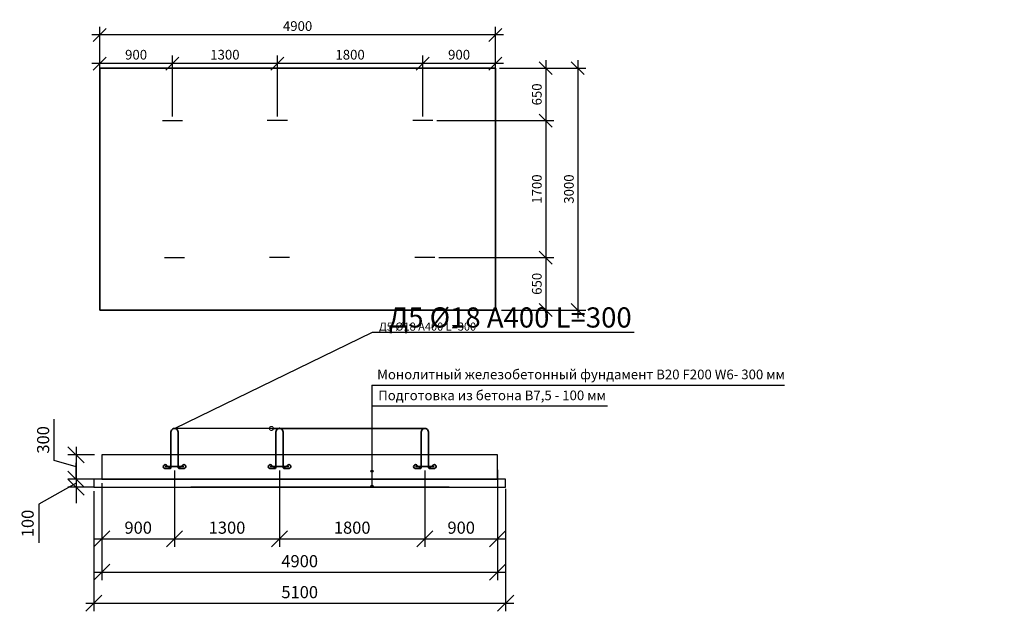
# Model space of a CAD drawing. Units: millimetres. Extents: x 136056 to 989319, y -89621 to -71260.
# Drawn here: x 155960 to 168154, y -79649 to -72318 of the extents above; entities that cross this region are included whole.
import ezdxf
from ezdxf import colors
from ezdxf.entities.mleader import LeaderData, LeaderLine
from ezdxf.math import Vec2, Vec3

# ---------------------------------------------------------------- set-up
doc = ezdxf.new("R2010")
doc.units = ezdxf.units.MM
doc.layers.add('0 @ 100', color=7, linetype='Continuous')
doc.layers.add('0 @ 40', color=7, linetype='Continuous')
for name, color, linetype, lineweight in [('Корпус', 250, 'Continuous', 35), ('текстовый', 7, 'Continuous', 20), ('Фундаменты-Плиты', 251, 'Continuous', 30)]:
    doc.layers.add(name, color=color, linetype=linetype, lineweight=lineweight)
doc.styles.add('GOST 2.304', font='CS_Gost2304.shx')
doc.styles.add('SPDS', font='spds.shx')
doc.dimstyles.new('SPDS', dxfattribs={"dimscale": 100, "dimtxt": 1.5, "dimasz": 2.5, "dimexe": 1.25, "dimexo": 0.625, "dimtad": 1, "dimdec": 0, "dimrnd": 10, "dimtxsty": 'GOST 2.304', "dimblk": 'OBLIQUE', "dimcen": 2.5, "dimdle": 2, "dimadec": 0, "dimazin": 2, "dimtfac": 0.75, "dimtdec": 0, "dimtmove": 1, "dimatfit": 3, "dimfxl": 1, "dimtolj": 1, "dimarcsym": 1})

# ---------------------------------------------------------------- blocks, each defined once
blk = doc.blocks.new('_Oblique')
at = {"color": 0, "linetype": 'ByBlock', "lineweight": -2}
blk.add_line((-0.5, -0.5), (0.5, 0.5), dxfattribs=at)
blk = doc.blocks.new('*D59')
at = {"color": 0, "lineweight": -2, "transparency": 16777216}
for p, q in [((156978, -78061), (156978, -79265)), ((161878, -78061), (161878, -79265)), ((156878, -79165), (161978, -79165))]:
    blk.add_line(p, q, dxfattribs=at)
at = {"layer": 'Defpoints', "color": 0, "transparency": 16777216}
for p in [(156978, -78011), (161878, -78011), (161878, -79165)]:
    blk.add_point(p, dxfattribs=at)
at = {"color": 0, "lineweight": -2, "transparency": 16777216, "xscale": 200, "yscale": 200, "zscale": 200, "rotation": 180}
blk.add_blockref('_Oblique', (156978, -79165), dxfattribs=at)
at = {"color": 0, "lineweight": -2, "transparency": 16777216, "xscale": 200, "yscale": 200, "zscale": 200}
blk.add_blockref('_Oblique', (161878, -79165), dxfattribs=at)
at = {"color": 0, "transparency": 16777216, "insert": (159428, -79028), "char_height": 150, "attachment_point": 5, "style": 'GOST 2.304'}
blk.add_mtext('\\A1;4900', dxfattribs=at)
blk = doc.blocks.new('*D60')
at = {"color": 0, "lineweight": -2, "transparency": 16777216}
for p, q in [((156389, -77780), (156389, -77269)), ((156658, -77611), (156658, -78111)), ((156658, -77861), (156389, -77780)), ((156888, -77711), (156558, -77711)), ((156888, -78011), (156558, -78011))]:
    blk.add_line(p, q, dxfattribs=at)
at = {"layer": 'Defpoints', "color": 0, "transparency": 16777216}
for p in [(156938, -77711), (156658, -78011), (156938, -78011)]:
    blk.add_point(p, dxfattribs=at)
at = {"color": 0, "lineweight": -2, "transparency": 16777216, "xscale": 200, "yscale": 200, "zscale": 200}
for p, rotation in [((156658, -77711), 90), ((156658, -78011), 270)]:
    blk.add_blockref('_Oblique', p, dxfattribs=dict(at, rotation=rotation))
at = {"color": 0, "transparency": 16777216, "insert": (156251, -77525), "char_height": 150, "attachment_point": 5, "rotation": 90, "style": 'GOST 2.304'}
blk.add_mtext('\\A1;300', dxfattribs=at)
blk = doc.blocks.new('*D61')
at = {"color": 0, "lineweight": -2, "transparency": 16777216}
for p, q in [((156658, -78011), (156658, -77811)), ((156888, -78011), (156558, -78011)), ((156658, -78011), (156658, -78111)), ((156658, -78011), (156658, -78111)), ((156658, -78061), (156196, -78320)), ((156888, -78111), (156558, -78111)), ((156658, -78111), (156658, -78311)), ((156196, -78320), (156196, -78802))]:
    blk.add_line(p, q, dxfattribs=at)
at = {"layer": 'Defpoints', "color": 0, "transparency": 16777216}
for p in [(156938, -78011), (156658, -78111), (156938, -78111)]:
    blk.add_point(p, dxfattribs=at)
at = {"color": 0, "lineweight": -2, "transparency": 16777216, "xscale": 200, "yscale": 200, "zscale": 200}
for p, rotation in [((156658, -78011), 270), ((156658, -78111), 90)]:
    blk.add_blockref('_Oblique', p, dxfattribs=dict(at, rotation=rotation))
at = {"color": 0, "transparency": 16777216, "insert": (156059, -78561), "char_height": 150, "attachment_point": 5, "rotation": 90, "style": 'GOST 2.304'}
blk.add_mtext('\\A1;100', dxfattribs=at)
blk = doc.blocks.new('*D62')
at = {"color": 0, "lineweight": -2, "transparency": 16777216}
for p, q in [((156878, -78161), (156878, -79649)), ((161978, -78132), (161978, -79649)), ((156778, -79549), (162078, -79549))]:
    blk.add_line(p, q, dxfattribs=at)
at = {"layer": 'Defpoints', "color": 0, "transparency": 16777216}
for p in [(156878, -78111), (161978, -78082), (161978, -79549)]:
    blk.add_point(p, dxfattribs=at)
at = {"color": 0, "lineweight": -2, "transparency": 16777216, "xscale": 200, "yscale": 200, "zscale": 200, "rotation": 180}
blk.add_blockref('_Oblique', (156878, -79549), dxfattribs=at)
at = {"color": 0, "lineweight": -2, "transparency": 16777216, "xscale": 200, "yscale": 200, "zscale": 200}
blk.add_blockref('_Oblique', (161978, -79549), dxfattribs=at)
at = {"color": 0, "transparency": 16777216, "insert": (159428, -79412), "char_height": 150, "attachment_point": 5, "style": 'GOST 2.304'}
blk.add_mtext('\\A1;5100', dxfattribs=at)
blk = doc.blocks.new('*D63')
at = {"color": 0, "lineweight": -2, "transparency": 16777216}
for p, q in [((157878, -77905), (157878, -78851)), ((156978, -78061), (156978, -78851)), ((156878, -78751), (157978, -78751))]:
    blk.add_line(p, q, dxfattribs=at)
at = {"layer": 'Defpoints', "color": 0, "transparency": 16777216}
for p in [(157878, -77855), (156978, -78011), (157878, -78751)]:
    blk.add_point(p, dxfattribs=at)
at = {"color": 0, "lineweight": -2, "transparency": 16777216, "xscale": 200, "yscale": 200, "zscale": 200, "rotation": 180}
blk.add_blockref('_Oblique', (156978, -78751), dxfattribs=at)
at = {"color": 0, "lineweight": -2, "transparency": 16777216, "xscale": 200, "yscale": 200, "zscale": 200}
blk.add_blockref('_Oblique', (157878, -78751), dxfattribs=at)
at = {"color": 0, "transparency": 16777216, "insert": (157428, -78613), "char_height": 150, "attachment_point": 5, "style": 'GOST 2.304'}
blk.add_mtext('\\A1;900', dxfattribs=at)
blk = doc.blocks.new('*D64')
at = {"color": 0, "lineweight": -2, "transparency": 16777216}
for p, q in [((159178, -77905), (159178, -78851)), ((160978, -77905), (160978, -78851)), ((159078, -78751), (161078, -78751))]:
    blk.add_line(p, q, dxfattribs=at)
at = {"layer": 'Defpoints', "color": 0, "transparency": 16777216}
for p in [(159178, -77855), (160978, -77855), (160978, -78751)]:
    blk.add_point(p, dxfattribs=at)
at = {"color": 0, "lineweight": -2, "transparency": 16777216, "xscale": 200, "yscale": 200, "zscale": 200, "rotation": 180}
blk.add_blockref('_Oblique', (159178, -78751), dxfattribs=at)
at = {"color": 0, "lineweight": -2, "transparency": 16777216, "xscale": 200, "yscale": 200, "zscale": 200}
blk.add_blockref('_Oblique', (160978, -78751), dxfattribs=at)
at = {"color": 0, "transparency": 16777216, "insert": (160078, -78613), "char_height": 150, "attachment_point": 5, "style": 'GOST 2.304'}
blk.add_mtext('\\A1;1800', dxfattribs=at)
blk = doc.blocks.new('крепеж')
at = {"color": 7, "lineweight": 35}
for p, q in [((92592, -261190), (92592, -260748)), ((92680, -261190), (92680, -260748)), ((92753, -261177), (92520, -261177)), ((92588, -261207), (92531, -261157)), ((92685, -261207), (92741, -261157)), ((92580, -261200), (92515, -261200)), ((92692, -261200), (92758, -261200))]:
    blk.add_line(p, q, dxfattribs=at)
for centre, radius, start, end in [((92520, -261177), 23.4, 60.5794, 257.1069), ((92582, -261190), 10.2, 259.3678, 0.4464), ((92691, -261190), 10.3, 180, 280.4364), ((92753, -261177), 23.4, 282.8931, 119.4206)]:
    blk.add_arc(centre, radius, start, end, dxfattribs=at)
blk = doc.blocks.new('*D69')
at = {"color": 0, "lineweight": -2, "transparency": 16777216}
for p, q in [((156952, -73116), (156952, -72407)), ((161852, -73137), (161852, -72407)), ((161952, -72507), (156852, -72507))]:
    blk.add_line(p, q, dxfattribs=at)
at = {"layer": 'Defpoints', "color": 0, "transparency": 16777216}
for p in [(156952, -72507), (156952, -73166, 8), (161852, -73187, 8)]:
    blk.add_point(p, dxfattribs=at)
at = {"color": 0, "lineweight": -2, "transparency": 16777216, "xscale": 160, "yscale": 160, "zscale": 160, "rotation": 180}
blk.add_blockref('_Oblique', (156952, -72507), dxfattribs=at)
at = {"color": 0, "lineweight": -2, "transparency": 16777216, "xscale": 160, "yscale": 160, "zscale": 160}
blk.add_blockref('_Oblique', (161852, -72507), dxfattribs=at)
at = {"color": 0, "transparency": 16777216, "insert": (159402, -72397), "char_height": 120, "attachment_point": 5, "style": 'GOST 2.304'}
blk.add_mtext('\\A1;4900', dxfattribs=at)
blk = doc.blocks.new('*D70')
at = {"color": 0, "lineweight": -2, "transparency": 16777216}
for p, q in [((162872, -72819), (162872, -76016)), ((161902, -72919), (162972, -72919)), ((161928, -75916), (162972, -75916))]:
    blk.add_line(p, q, dxfattribs=at)
at = {"layer": 'Defpoints', "color": 0, "transparency": 16777216}
for p in [(161852, -72919), (161878, -75916), (162872, -75916)]:
    blk.add_point(p, dxfattribs=at)
at = {"color": 0, "lineweight": -2, "transparency": 16777216, "xscale": 160, "yscale": 160, "zscale": 160}
for p, rotation in [((162872, -72919), 90), ((162872, -75916), 270)]:
    blk.add_blockref('_Oblique', p, dxfattribs=dict(at, rotation=rotation))
at = {"color": 0, "transparency": 16777216, "insert": (162762, -74417), "char_height": 120, "attachment_point": 5, "rotation": 90, "style": 'GOST 2.304'}
blk.add_mtext('\\A1;3000', dxfattribs=at)
blk = doc.blocks.new('_DotSmall')
at = {"color": 0, "linetype": 'ByBlock', "const_width": 0.5}
blk.add_lwpolyline([(-0.0625, 0, 1), (0.0625, 0, 1)], format="xyb", close=True, dxfattribs=at)
blk = doc.blocks.new('*D71')
at = {"color": 0, "lineweight": -2, "transparency": 16777216}
for p, q in [((156952, -73116), (156952, -72762)), ((157852, -73519), (157852, -72762)), ((157952, -72862), (156852, -72862))]:
    blk.add_line(p, q, dxfattribs=at)
at = {"layer": 'Defpoints', "color": 0, "transparency": 16777216}
for p in [(156952, -72862), (156952, -73166, 8), (157852, -73569, 8)]:
    blk.add_point(p, dxfattribs=at)
at = {"color": 0, "lineweight": -2, "transparency": 16777216, "xscale": 160, "yscale": 160, "zscale": 160, "rotation": 180}
blk.add_blockref('_Oblique', (156952, -72862), dxfattribs=at)
at = {"color": 0, "lineweight": -2, "transparency": 16777216, "xscale": 160, "yscale": 160, "zscale": 160}
blk.add_blockref('_Oblique', (157852, -72862), dxfattribs=at)
at = {"color": 0, "transparency": 16777216, "insert": (157402, -72752), "char_height": 120, "attachment_point": 5, "style": 'GOST 2.304'}
blk.add_mtext('\\A1;900', dxfattribs=at)
blk = doc.blocks.new('*D72')
at = {"color": 0, "lineweight": -2, "transparency": 16777216}
for p, q in [((159152, -73519), (159152, -72762)), ((160952, -73519), (160952, -72762)), ((161052, -72862), (159052, -72862))]:
    blk.add_line(p, q, dxfattribs=at)
at = {"layer": 'Defpoints', "color": 0, "transparency": 16777216}
for p in [(159152, -72862), (159152, -73569, 8), (160952, -73569, 16)]:
    blk.add_point(p, dxfattribs=at)
at = {"color": 0, "lineweight": -2, "transparency": 16777216, "xscale": 160, "yscale": 160, "zscale": 160, "rotation": 180}
blk.add_blockref('_Oblique', (159152, -72862), dxfattribs=at)
at = {"color": 0, "lineweight": -2, "transparency": 16777216, "xscale": 160, "yscale": 160, "zscale": 160}
blk.add_blockref('_Oblique', (160952, -72862), dxfattribs=at)
at = {"color": 0, "transparency": 16777216, "insert": (160052, -72752), "char_height": 120, "attachment_point": 5, "style": 'GOST 2.304'}
blk.add_mtext('\\A1;1800', dxfattribs=at)
blk = doc.blocks.new('*D73')
at = {"color": 0, "lineweight": -2, "transparency": 16777216}
for p, q in [((162475, -72819), (162475, -73669)), ((161998, -72919), (162575, -72919)), ((161127, -73569), (162575, -73569))]:
    blk.add_line(p, q, dxfattribs=at)
at = {"layer": 'Defpoints', "color": 0, "transparency": 16777216}
for p in [(161948, -72919), (161077, -73569, 16), (162475, -73569)]:
    blk.add_point(p, dxfattribs=at)
at = {"color": 0, "lineweight": -2, "transparency": 16777216, "xscale": 160, "yscale": 160, "zscale": 160}
for p, rotation in [((162475, -72919), 90), ((162475, -73569), 270)]:
    blk.add_blockref('_Oblique', p, dxfattribs=dict(at, rotation=rotation))
at = {"color": 0, "transparency": 16777216, "insert": (162365, -73244), "char_height": 120, "attachment_point": 5, "rotation": 90, "style": 'GOST 2.304'}
blk.add_mtext('\\A1;650', dxfattribs=at)
blk = doc.blocks.new('*D74')
at = {"color": 0, "lineweight": -2, "transparency": 16777216}
for p, q in [((162475, -73469), (162475, -75366)), ((161902, -73569), (162575, -73569)), ((161587, -75266), (162575, -75266))]:
    blk.add_line(p, q, dxfattribs=at)
at = {"layer": 'Defpoints', "color": 0, "transparency": 16777216}
for p in [(161852, -73569), (161537, -75266), (162475, -75266)]:
    blk.add_point(p, dxfattribs=at)
at = {"color": 0, "lineweight": -2, "transparency": 16777216, "xscale": 160, "yscale": 160, "zscale": 160}
for p, rotation in [((162475, -73569), 90), ((162475, -75266), 270)]:
    blk.add_blockref('_Oblique', p, dxfattribs=dict(at, rotation=rotation))
at = {"color": 0, "transparency": 16777216, "insert": (162365, -74417), "char_height": 120, "attachment_point": 5, "rotation": 90, "style": 'GOST 2.304'}
blk.add_mtext('\\A1;1700', dxfattribs=at)
blk = doc.blocks.new('*D75')
at = {"color": 0, "lineweight": -2, "transparency": 16777216}
for p, q in [((162475, -75166), (162475, -76016)), ((161153, -75266), (162575, -75266)), ((162028, -75916), (162575, -75916))]:
    blk.add_line(p, q, dxfattribs=at)
at = {"layer": 'Defpoints', "color": 0, "transparency": 16777216}
for p in [(161103, -75266, 16), (161978, -75916), (162475, -75916)]:
    blk.add_point(p, dxfattribs=at)
at = {"color": 0, "lineweight": -2, "transparency": 16777216, "xscale": 160, "yscale": 160, "zscale": 160}
for p, rotation in [((162475, -75266), 90), ((162475, -75916), 270)]:
    blk.add_blockref('_Oblique', p, dxfattribs=dict(at, rotation=rotation))
at = {"color": 0, "transparency": 16777216, "insert": (162365, -75591), "char_height": 120, "attachment_point": 5, "rotation": 90, "style": 'GOST 2.304'}
blk.add_mtext('\\A1;650', dxfattribs=at)
blk = doc.blocks.new('*D89')
at = {"color": 0, "lineweight": -2, "transparency": 16777216}
for p, q in [((157852, -73519), (157852, -72762)), ((159152, -73519), (159152, -72762)), ((159252, -72862), (157752, -72862))]:
    blk.add_line(p, q, dxfattribs=at)
at = {"layer": 'Defpoints', "color": 0, "transparency": 16777216}
for p in [(157852, -72862), (157852, -73569), (159152, -73569, 8)]:
    blk.add_point(p, dxfattribs=at)
at = {"color": 0, "lineweight": -2, "transparency": 16777216, "xscale": 160, "yscale": 160, "zscale": 160, "rotation": 180}
blk.add_blockref('_Oblique', (157852, -72862), dxfattribs=at)
at = {"color": 0, "lineweight": -2, "transparency": 16777216, "xscale": 160, "yscale": 160, "zscale": 160}
blk.add_blockref('_Oblique', (159152, -72862), dxfattribs=at)
at = {"color": 0, "transparency": 16777216, "insert": (158502, -72752), "char_height": 120, "attachment_point": 5, "style": 'GOST 2.304'}
blk.add_mtext('\\A1;1300', dxfattribs=at)
blk = doc.blocks.new('*D90')
at = {"color": 0, "lineweight": -2, "transparency": 16777216}
for p, q in [((157878, -77905), (157878, -78851)), ((159178, -77905), (159178, -78851)), ((157778, -78751), (159278, -78751))]:
    blk.add_line(p, q, dxfattribs=at)
at = {"layer": 'Defpoints', "color": 0, "transparency": 16777216}
for p in [(157878, -77855), (159178, -77855), (159178, -78751)]:
    blk.add_point(p, dxfattribs=at)
at = {"color": 0, "lineweight": -2, "transparency": 16777216, "xscale": 200, "yscale": 200, "zscale": 200, "rotation": 180}
blk.add_blockref('_Oblique', (157878, -78751), dxfattribs=at)
at = {"color": 0, "lineweight": -2, "transparency": 16777216, "xscale": 200, "yscale": 200, "zscale": 200}
blk.add_blockref('_Oblique', (159178, -78751), dxfattribs=at)
at = {"color": 0, "transparency": 16777216, "insert": (158528, -78613), "char_height": 150, "attachment_point": 5, "style": 'GOST 2.304'}
blk.add_mtext('\\A1;1300', dxfattribs=at)
blk = doc.blocks.new('*D96')
at = {"color": 0, "lineweight": -2, "transparency": 16777216}
for p, q in [((160952, -73519), (160952, -72762)), ((161852, -73666), (161852, -72762)), ((161952, -72862), (160852, -72862))]:
    blk.add_line(p, q, dxfattribs=at)
at = {"layer": 'Defpoints', "color": 0, "transparency": 16777216}
for p in [(160952, -72862), (160952, -73569, 8), (161852, -73716, 16)]:
    blk.add_point(p, dxfattribs=at)
at = {"color": 0, "lineweight": -2, "transparency": 16777216, "xscale": 160, "yscale": 160, "zscale": 160, "rotation": 180}
blk.add_blockref('_Oblique', (160952, -72862), dxfattribs=at)
at = {"color": 0, "lineweight": -2, "transparency": 16777216, "xscale": 160, "yscale": 160, "zscale": 160}
blk.add_blockref('_Oblique', (161852, -72862), dxfattribs=at)
at = {"color": 0, "transparency": 16777216, "insert": (161402, -72752), "char_height": 120, "attachment_point": 5, "style": 'GOST 2.304'}
blk.add_mtext('\\A1;900', dxfattribs=at)
blk = doc.blocks.new('*D97')
at = {"color": 0, "lineweight": -2, "transparency": 16777216}
for p, q in [((160978, -77905), (160978, -78851)), ((161878, -77896), (161878, -78851)), ((160878, -78751), (161978, -78751))]:
    blk.add_line(p, q, dxfattribs=at)
at = {"layer": 'Defpoints', "color": 0, "transparency": 16777216}
for p in [(160978, -77855), (161878, -77846), (161878, -78751)]:
    blk.add_point(p, dxfattribs=at)
at = {"color": 0, "lineweight": -2, "transparency": 16777216, "xscale": 200, "yscale": 200, "zscale": 200, "rotation": 180}
blk.add_blockref('_Oblique', (160978, -78751), dxfattribs=at)
at = {"color": 0, "lineweight": -2, "transparency": 16777216, "xscale": 200, "yscale": 200, "zscale": 200}
blk.add_blockref('_Oblique', (161878, -78751), dxfattribs=at)
at = {"color": 0, "transparency": 16777216, "insert": (161428, -78613), "char_height": 150, "attachment_point": 5, "style": 'GOST 2.304'}
blk.add_mtext('\\A1;900', dxfattribs=at)
blk = doc.blocks.new('*U262')
at = {"layer": '0 @ 100', "lineweight": 15}
ml = blk.add_multileader_mtext('Standard', dxfattribs=at)
ml.set_content('{\\Fspds|c204;Д5 }%%C{\\Fspds|c204;18 А400 }L{\\Fspds|c204;=300}', color=256, style='SPDS')
ml.set_leader_properties()
ml.set_arrow_properties(name='DOTSMALL')
ml.build(insert=Vec2(0, 0))
ml.multileader.update_dxf_attribs({"text_left_attachment_type": 6, "text_right_attachment_type": 6, "dogleg_length": 1, "arrow_head_size": 100, "scale": 100})
ctx = ml.context
ctx.base_point, ctx.scale, ctx.char_height, ctx.arrow_head_size, ctx.landing_gap_size, ctx.plane_origin = Vec3(160429, -76191, -8), 100, 250, 100, 100, Vec3(166135, -80740, -8)
ctx.left_attachment, ctx.right_attachment = 6, 6
notes = []
notes.append((ctx, [(1, (1, 1, 0), (160329, -76191, -8), (1, 0), 100, [(2, [(159078, -77383, -8), (160578, -77383, -8), (157878, -77383, -8)], 0, [])])]))
ctx.mtext.insert, ctx.mtext.width, ctx.mtext.flow_direction = Vec3(160529, -75883, -8), 8287.9, 5
at = {"layer": '0 @ 40', "lineweight": 15}
ml = blk.add_multileader_mtext('Standard', dxfattribs=at)
ml.set_content('{\\Fspds|c204;Д5 }%%C{\\Fspds|c204;18 А400 }L{\\Fspds|c204;=300}', color=256, style='SPDS')
ml.set_leader_properties()
ml.set_arrow_properties(name='DOTSMALL')
ml.build(insert=Vec2(0, 0))
ml.multileader.update_dxf_attribs({"text_left_attachment_type": 6, "text_right_attachment_type": 6, "dogleg_length": 1, "arrow_head_size": 40, "scale": 40})
ctx = ml.context
ctx.base_point, ctx.scale, ctx.char_height, ctx.arrow_head_size, ctx.landing_gap_size, ctx.plane_origin = Vec3(160369, -76191, -8), 40, 100, 40, 40, Vec3(166135, -80740, -8)
ctx.left_attachment, ctx.right_attachment = 6, 6
notes.append((ctx, [(1, (1, 1, 0), (160329, -76191, -8), (1, 0), 40, [(2, [(159178, -77383, -8), (160978, -77383, -8), (157878, -77383, -8)], 0, [])])]))
ctx.mtext.insert, ctx.mtext.width, ctx.mtext.flow_direction = Vec3(160409, -76071, -8), 3315.16, 5
for ctx, leaders in notes:
    for number, flags, end, landing, length, lines in leaders:
        leader = LeaderData()
        leader.index, (leader.has_last_leader_line, leader.has_dogleg_vector, leader.attachment_direction) = number, flags
        leader.last_leader_point, leader.dogleg_vector, leader.dogleg_length = Vec3(end), Vec3(landing), length
        for number, points, colour, breaks in lines:
            line = LeaderLine()
            line.index, line.vertices, line.color, line.breaks = number, Vec3.list(points), colors.encode_raw_color(colour), breaks
            leader.lines.append(line)
        ctx.leaders.append(leader)

msp = doc.modelspace()

# ---------------------------------------------------------------- hatches: boundary and pattern name
h = msp.add_hatch(color=256)
h.dxf.hatch_style = 1
h.paths.add_polyline_path([(160336, -77913.5, 1), (160311, -77913.5, 1)])
h = msp.add_hatch(color=256)
h.dxf.hatch_style = 1
h.paths.add_polyline_path([(160336, -78098.3, 1), (160311, -78098.3, 1)])

# ---------------------------------------------------------------- linework, layer by layer
for p, q in [((157727.2, -73569.1), (157977.2, -73569.1)), ((159277.2, -73569.1), (159027.2, -73569.1)), ((161077.2, -73569.1, 15.6), (160827.2, -73569.1, 15.6)), ((157753.1, -75265.6), (158003.1, -75265.6)), ((159303.1, -75265.6), (159053.1, -75265.6)), ((161103.1, -75265.6, 15.6), (160853.1, -75265.6, 15.6)), ((160323.5, -76847.4), (160323.5, -78098.3)), ((160323.5, -76847.4), (165432.4, -76847.4)), ((160323.5, -77104.3), (163239.7, -77104.3))]:
    msp.add_line(p, q)
for centre in [(160323.5, -77913.5), (160323.5, -78098.3)]:
    msp.add_circle(centre, 12.5)
at = {"layer": 'Корпус'}
msp.add_lwpolyline([(156952.2, -75915.6), (161852.2, -75915.6), (161852.2, -72919.1), (156952.2, -72919.1)], close=True, dxfattribs=at)
at = {"layer": 'Корпус', "lineweight": 35}
for centre in [(157878.1, -77426.8), (159178.1, -77426.8), (160978.1, -77426.8)]:
    msp.add_arc(centre, 44.1, 359.99018, 180.00486, dxfattribs=at)
at = {"layer": 'Фундаменты-Плиты'}
for points in [[(156978.1, -77710.8), (156978.1, -78010.8), (161878.1, -78010.8), (161878.1, -77710.8)], [(156878.1, -78010.8), (156878.1, -78110.8), (161978.1, -78110.8), (161978.1, -78010.8)]]:
    msp.add_lwpolyline(points, close=True, dxfattribs=at)
msp.add_lwpolyline([(161278.1, -78110.8), (158078.1, -78110.8)], dxfattribs=at)

# ---------------------------------------------------------------- block references
at = {"color": 1}
msp.add_blockref('*U262', (0, 0), dxfattribs=at)
for p in [(65241.8, 183321.6), (66541.8, 183321.6), (68341.8, 183321.6)]:
    msp.add_blockref('крепеж', p)

# ---------------------------------------------------------------- texts
at = {"layer": 'текстовый', "ltscale": 5, "char_height": 120, "attachment_point": 4, "style": 'SPDS'}
for s, insert in [('{\\Fspds|c204;Монолитный железобетонный фундамент }B20 F200 W6- 300 {\\Fspds|c204;мм}', (160387.4, -76714.1)), ('{\\Fspds|c204;Подготовка из бетона В}7,5 - 100 {\\Fspds|c204;мм}', (160400.8, -76973.5))]:
    msp.add_mtext_dynamic_manual_height_columns(s, width=7193.906, gutter_width=750, heights=[0], dxfattribs=dict(at, insert=insert))

# ---------------------------------------------------------------- dimensions: what is measured, and where the dimension line sits
for base, p1, p2, override, picture, middle in [((156952.2, -72506.8), (161852.2, -73187.1, 7.8), (156952.2, -73165.6, 7.8), {"dimtxt": 1.2, "dimasz": 1.6, "dimexe": 1, "dimexo": 0.5, "dimgap": 0.5, "dimdle": 1}, '*D69', (159402.2, -72396.8)), ((156952.2, -72862.1), (157852.2, -73569.1, 7.8), (156952.2, -73165.6, 7.8), {"dimtxt": 1.2, "dimasz": 1.6, "dimexe": 1, "dimexo": 0.5, "dimgap": 0.5, "dimdle": 1}, '*D71', (157402.2, -72752.1)), ((157852.2, -72862.1), (159152.2, -73569.1, 7.8), (157852.2, -73569.1), {"dimtxt": 1.2, "dimasz": 1.6, "dimexe": 1, "dimexo": 0.5, "dimgap": 0.5, "dimdle": 1}, '*D89', (158502.2, -72752.1)), ((159152.2, -72862.1), (160952.2, -73569.1, 15.6), (159152.2, -73569.1, 7.8), {"dimtxt": 1.2, "dimasz": 1.6, "dimexe": 1, "dimexo": 0.5, "dimgap": 0.5, "dimdle": 1}, '*D72', (160052.2, -72752.1)), ((160952.2, -72862.1, 7.8), (161852.2, -73715.6, 23.4), (160952.2, -73569.1, 15.6), {"dimtxt": 1.2, "dimasz": 1.6, "dimexe": 1, "dimexo": 0.5, "dimgap": 0.5, "dimdle": 1}, '*D96', (161402.2, -72752.1, 7.8)), ((157878.1, -78750.6), (156978.1, -78010.8), (157878.1, -77855.5), {"dimasz": 2, "dimexe": 1, "dimexo": 0.5, "dimdle": 1}, '*D63', (157428.1, -78613.1)), ((159178.1, -78750.6), (157878.1, -77855.5), (159178.1, -77855.5), {"dimasz": 2, "dimexe": 1, "dimexo": 0.5, "dimdle": 1}, '*D90', (158528.1, -78613.1)), ((160978.1, -78750.6), (159178.1, -77855.5), (160978.1, -77855.5), {"dimasz": 2, "dimexe": 1, "dimexo": 0.5, "dimdle": 1}, '*D64', (160078.1, -78613.1)), ((161878.1, -78750.6), (160978.1, -77855.5), (161878.1, -77846.4), {"dimasz": 2, "dimexe": 1, "dimexo": 0.5, "dimdle": 1}, '*D97', (161428.1, -78613.1)), ((161878.1, -79165.1), (156978.1, -78010.8), (161878.1, -78010.8), {"dimasz": 2, "dimexe": 1, "dimexo": 0.5, "dimdle": 1}, '*D59', (159428.1, -79027.6)), ((161978.1, -79549.4), (156878.1, -78110.8), (161978.1, -78081.7), {"dimasz": 2, "dimexe": 1, "dimexo": 0.5, "dimdle": 1}, '*D62', (159428.1, -79411.9))]:
    dim = msp.add_linear_dim(base=base, p1=p1, p2=p2, dimstyle='SPDS', override=override)
    dim.commit()
    dim.dimension.update_dxf_attribs({"geometry": picture, "text_midpoint": middle})
for base, p1, p2, override, picture, middle in [((162475.3, -73569.1), (161947.8, -72919.1), (161077.2, -73569.1, 15.6), {"dimtxt": 1.2, "dimasz": 1.6, "dimexe": 1, "dimexo": 0.5, "dimgap": 0.5, "dimdle": 1}, '*D73', (162365.3, -73244.1)), ((162871.603, -75915.6437), (161852.198, -72919.0511), (161878.0799, -75915.6437), {"dimtxt": 1.2, "dimasz": 1.6, "dimexe": 1, "dimexo": 0.5, "dimgap": 0.5, "dimdle": 1}, '*D70', (162761.603, -74417.3474)), ((162475.2788, -75265.6437), (161852.198, -73569.0511), (161536.9973, -75265.6437), {"dimtxt": 1.2, "dimasz": 1.6, "dimexe": 1, "dimexo": 0.5, "dimgap": 0.5, "dimdle": 1}, '*D74', (162365.2788, -74417.3474)), ((162475.3, -75915.6), (161103.1, -75265.6, 15.6), (161978.1, -75915.6), {"dimtxt": 1.2, "dimasz": 1.6, "dimexe": 1, "dimexo": 0.5, "dimgap": 0.5, "dimdle": 1}, '*D75', (162365.3, -75590.6)), ((156657.6, -78010.8), (156937.9, -77710.8), (156937.9, -78010.8), {"dimasz": 2, "dimexe": 1, "dimexo": 0.5, "dimdle": 1}, '*D60', (156251.4, -77717.7))]:
    dim = msp.add_linear_dim(base=base, p1=p1, p2=p2, angle=90, dimstyle='SPDS', override=override)
    dim.commit()
    dim.dimension.update_dxf_attribs({"geometry": picture, "text_midpoint": middle})
dim = msp.add_linear_dim(base=(156657.6, -78110.8), p1=(156937.9, -78010.8), p2=(156937.9, -78110.8), angle=90, dimstyle='SPDS', override={"dimasz": 2, "dimexe": 1, "dimexo": 0.5, "dimdle": 1})
dim.commit()
dim.dimension.update_dxf_attribs({"geometry": '*D61', "text_midpoint": (156196.4, -78382.3), "dimtype": 160})

doc.saveas('drawing.dxf')
